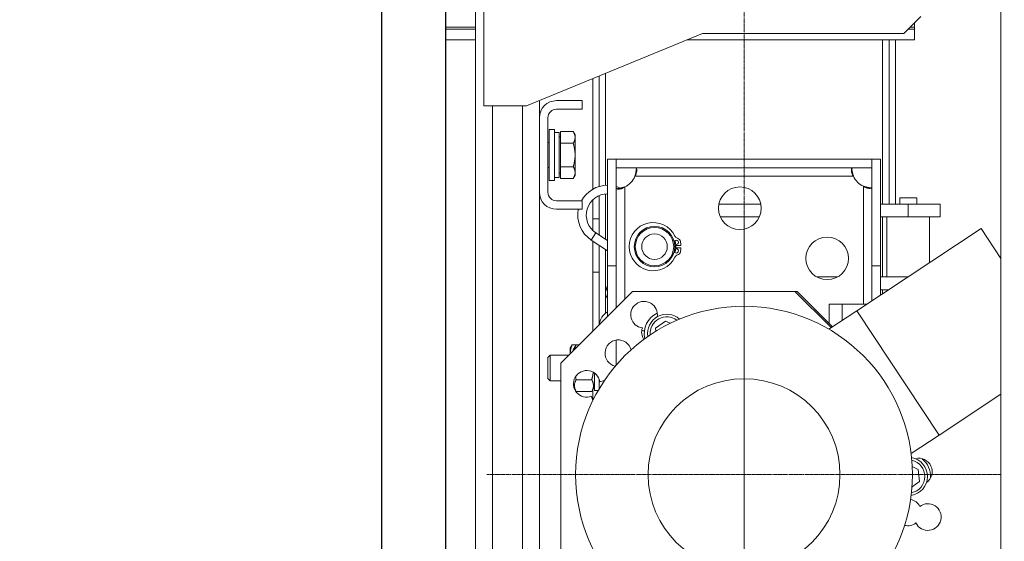
# Model space of a CAD drawing. Units: inches. Extents: x 34924 to 69480, y 26915 to 75489.
# Drawn here: x 38592 to 39054, y 46414 to 46659 of the extents above; entities that cross this region are included whole.
import ezdxf

# ---------------------------------------------------------------- set-up
doc = ezdxf.new("R2010")
doc.units = ezdxf.units.IN
doc.header["$MEASUREMENT"] = 0
doc.linetypes.add('DASHDOT2', pattern=[12.7, 6.35, -3.175, 0, -3.175])
doc.layers.add('CABINA', color=7, linetype='Continuous')
doc.layers.add('CAMPITURE', color=1, linetype='Continuous')
for name, color, linetype, lineweight in [('Centro(ISO)', 7, 'Continuous', 18), ('Geometria schizzo(ISO)', 7, 'Continuous', 18), ("Linea d'asse(ISO)", 7, 'DASHDOT2', 9), ('QUOTE', 1, 'Continuous', 15), ('Spigoli tangenti visibili(ISO)', 7, 'Continuous', 18), ('Spigoli visibili(ISO)', 7, 'Continuous', 18)]:
    doc.layers.add(name, color=color, linetype=linetype, lineweight=lineweight)
doc.styles.add('QUOTE', font='romans.shx', dxfattribs={"width": 0.8})
doc.dimstyles.new('GMV', dxfattribs={"dimscale": 12, "dimtxt": 3, "dimasz": 3, "dimexe": 1, "dimexo": 0.5, "dimgap": 1, "dimtad": 1, "dimdec": 1, "dimdsep": 46, "dimtxsty": 'QUOTE', "dimcen": 0, "dimclrt": 2, "dimadec": 0, "dimazin": 0, "dimtfac": 1, "dimtdec": 1, "dimtmove": 0, "dimatfit": 3, "dimfxl": 1, "dimtvp": 1, "dimtolj": 1, "dimarcsym": 0})
doc.dimstyles.new('GMV$0', dxfattribs={"dimscale": 10, "dimtxt": 4, "dimasz": 3, "dimexe": 2, "dimexo": 3, "dimgap": 1, "dimtad": 1, "dimdec": 1, "dimdsep": 46, "dimtxsty": 'QUOTE', "dimcen": 0, "dimclrt": 2, "dimadec": 0, "dimazin": 0, "dimtfac": 1, "dimtdec": 1, "dimtmove": 0, "dimatfit": 3, "dimfxl": 1, "dimtvp": 1, "dimtolj": 1, "dimarcsym": 0})

# ---------------------------------------------------------------- blocks, each defined once
blk = doc.blocks.new('*D750')
at = {"layer": 'Defpoints', "color": 0}
for p in [(38761.72, 46995.05), (39571.81, 46995.05), (38911.72, 45795.05)]:
    blk.add_point(p, dxfattribs=at)
at = {"layer": 'QUOTE', "color": 0, "lineweight": -2}
for p, q in [((38767.72, 46995.05), (39583.81, 46995.05)), ((39571.81, 45831.05), (39571.81, 46959.05)), ((38917.72, 45795.05), (39583.81, 45795.05))]:
    blk.add_line(p, q, dxfattribs=at)
at = {"layer": 'QUOTE', "color": 0}
for points in [[(39577.81, 46959.05), (39565.81, 46959.05), (39571.81, 46995.05)], [(39565.81, 45831.05), (39577.81, 45831.05), (39571.81, 45795.05)]]:
    blk.add_solid(points, dxfattribs=at)
at = {"layer": 'QUOTE', "color": 2, "insert": (39541.81, 46395.05), "char_height": 36, "attachment_point": 5, "rotation": 90, "style": 'QUOTE'}
blk.add_mtext('Kabina wew. \\A1;1200', dxfattribs=at)
blk = doc.blocks.new('*D751')
at = {"layer": 'Defpoints', "color": 0}
for p in [(38791.72, 47025.05), (39695.01, 47025.05), (38951.72, 45755.05)]:
    blk.add_point(p, dxfattribs=at)
at = {"layer": 'QUOTE', "color": 0, "lineweight": -2}
for p, q in [((38797.72, 47025.05), (39707.01, 47025.05)), ((39695.01, 45791.05), (39695.01, 46989.05)), ((38957.72, 45755.05), (39707.01, 45755.05))]:
    blk.add_line(p, q, dxfattribs=at)
at = {"layer": 'QUOTE', "color": 0}
for points in [[(39701.01, 46989.05), (39689.01, 46989.05), (39695.01, 47025.05)], [(39689.01, 45791.05), (39701.01, 45791.05), (39695.01, 45755.05)]]:
    blk.add_solid(points, dxfattribs=at)
at = {"layer": 'QUOTE', "color": 2, "insert": (39665.01, 46392.55), "char_height": 36, "attachment_point": 5, "rotation": 90, "style": 'QUOTE'}
blk.add_mtext('Kabina zew. \\A1;1270', dxfattribs=at)
blk = doc.blocks.new('*D780')
at = {"layer": 'Defpoints', "color": 0}
for p in [(38931.72, 46745.05), (38931.72, 46045.05), (39455.19, 46045.05)]:
    blk.add_point(p, dxfattribs=at)
at = {"layer": 'QUOTE', "color": 0, "lineweight": -2}
for p, q in [((38961.72, 46745.05), (39475.19, 46745.05)), ((39455.19, 46715.05), (39455.19, 46075.05)), ((38961.72, 46045.05), (39475.19, 46045.05))]:
    blk.add_line(p, q, dxfattribs=at)
at = {"layer": 'QUOTE', "color": 0}
for points in [[(39460.19, 46715.05), (39450.19, 46715.05), (39455.19, 46745.05)], [(39450.19, 46075.05), (39460.19, 46075.05), (39455.19, 46045.05)]]:
    blk.add_solid(points, dxfattribs=at)
at = {"layer": 'QUOTE', "color": 2, "insert": (39418.52, 46395.05), "char_height": 40, "attachment_point": 5, "rotation": 90, "style": 'QUOTE'}
blk.add_mtext('Rozstaw prowadnic \\A1;700', dxfattribs=at)

msp = doc.modelspace()

# ---------------------------------------------------------------- hatches: boundary and pattern name
at = {"layer": 'CAMPITURE', "ltscale": 4}
h = msp.add_hatch(dxfattribs=at)
h.set_pattern_fill('AR-CONC', color=256, scale=0.5, angle=180, style=0)
h.set_pattern_definition([(130, (62382.82, 66591.99), (-91.09233, -7.96954), [9.525, -104.775]), (185, (62382.82, 66591.99), (17.6214, 95.52832), [7.62, -83.82]), (79.549, (62375.23, 66591.33), (-73.47125, 87.55834), [8.095, -89.045]), (133.8158, (62382.82, 66617.39), (-135.53952, -21.02116), [14.2875, -157.1625]), (83.3644, (62371.53, 66615.64), (-118.7021, 123.7128), [12.1425, -133.5675]), (188.816, (62382.82, 66617.39), (-118.7023, 123.71256), [11.43, -125.73]), (159, (62370.12, 66611.04), (-75.80744, -51.13276), [9.525, -104.775]), (214, (62370.12, 66611.04), (-30.90101, 92.09398), [7.62, -83.82]), (108.5486, (62363.8, 66606.78), (-106.70825, 40.96143), [8.095, -89.045]), (142.5, (62382.82, 66591.99), (-1.544302, 42.27752), [0, -82.804, 0, -85.09, 0, -84.1375]), (172.5, (62382.82, 66591.99), (-33.40983, 50.09029), [0, -48.514, 0, -80.899, 0, -32.0675]), (212.5, (62411.142, 66591.99), (-67.795298, -2.864372), [0, -31.75, 0, -99.06, 0, -131.445]), (222.5, (62423.84, 66591.99), (-74.06459, 12.71325), [0, -41.275, 0, -65.786, 0, -93.345])])
edge = h.paths.add_edge_path()
edge.add_line((37461.72414, 46815.04657), (37611.72308, 46815.04657))
edge.add_line((37611.72308, 46815.04657), (37611.72308, 47195.04562))
edge.add_arc((37611.72408, 47195.04562), 0.001, 90.0000002, 179.9999998, ccw=False)
edge.add_line((37611.72408, 47195.04662), (39161.72169, 47195.04662))
edge.add_arc((39161.72169, 47195.04562), 0.001, 0.0000002, 89.9999998, ccw=False)
edge.add_line((39161.72269, 47195.04562), (39161.72269, 45545.04724))
edge.add_line((39161.72269, 45545.04724), (38806.72269, 45545.04724))
edge.add_line((38806.72269, 45545.04724), (38806.72269, 45395.04724))
edge.add_line((38806.72269, 45395.04724), (39311.72269, 45395.04724))
edge.add_line((39311.72269, 45395.04724), (39311.72269, 47345.04562))
edge.add_arc((39311.72169, 47345.04562), 0.001, 0.0000002, 90)
edge.add_line((39311.72169, 47345.04662), (37461.72414, 47345.04662))
edge.add_arc((37461.72414, 47345.04562), 0.001, 90.0000002, 179.9999998)
edge.add_line((37461.72314, 47345.04562), (37461.72314, 46815.04757))
edge.add_arc((37461.72414, 46815.04757), 0.001, 180.0000002, 269.9999998)

# ---------------------------------------------------------------- linework, layer by layer
at = {"layer": 'CABINA'}
msp.add_line((38791.72298, 47025.04724), (38791.72298, 45755.04724), dxfattribs=at)
at = {"layer": 'CABINA', "color": 3}
msp.add_line((38761.72298, 46995.04724), (38761.72298, 45795.04724), dxfattribs=at)
at = {"layer": 'Centro(ISO)', "linetype": 'Continuous'}
msp.add_line((38931.72298, 46565.71391), (38931.72298, 46324.38058), dxfattribs=at)
at = {"layer": 'Geometria schizzo(ISO)'}
msp.add_line((38791.72298, 46845.04724), (38791.72298, 46022.91726), dxfattribs=at)
at = {"layer": "Linea d'asse(ISO)", "linetype": 'DASHDOT2', "ltscale": 0.05}
for p, q in [((38931.72298, 45914.04065), (38931.72298, 46906.27792)), ((38811.05631, 46445.04724), (39052.38965, 46445.04724))]:
    msp.add_line(p, q, dxfattribs=at)
at = {"layer": 'Spigoli tangenti visibili(ISO)'}
for p, q in [((38996.72298, 46649.04724), (38996.72298, 46572.04724)), ((38866.72298, 46580.81148), (38866.72298, 46633.29573)), ((38813.72298, 46172.04724), (38813.72298, 46618.04724)), ((38827.72298, 46172.04724), (38827.72298, 46618.04724)), ((38880.55169, 46585.04724), (38983.04703, 46585.04724)), ((38875.72298, 46527.31932), (38875.72298, 46580.03829)), ((38987.72298, 46580.3713), (38987.72298, 46525.04724)), ((38866.72298, 46555.5519), (38866.72298, 46576.79712)), ((39008.72298, 46566.04724), (39008.72298, 46572.04724)), ((38996.72298, 46566.04724), (38996.72298, 46537.84724)), ((38860.05905, 46555.13126), (38862.24875, 46558.47869)), ((38866.72298, 46520.79224), (38866.72298, 46550.7721)), ((38866.98684, 46531.84724), (38867.72298, 46531.56574)), ((38996.72298, 46531.84724), (38996.72298, 46530.02052)), ((38867.21874, 46528.4897), (38867.72298, 46528.76724)), ((38977.72298, 46517.44953), (38977.72298, 46525.04724)), ((38871.72298, 46496.43791), (38871.72298, 46508.1764))]:
    msp.add_line(p, q, dxfattribs=at)
for centre, start, end in [((38895.47298, 46511.29819), 52.5649899, 184.8066181), ((39008.72298, 46444.18122), 281.3873467, 77.3238868)]:
    msp.add_arc(centre, 7.8, start, end, dxfattribs=at)
at = {"layer": 'Spigoli visibili(ISO)'}
for p, q in [((39052.22298, 45929.04724), (39052.22298, 46861.04724)), ((38805.72298, 46080.04724), (38805.72298, 46710.04724)), ((38809.72298, 46618.04724), (38809.72298, 46712.54724)), ((39014.72298, 46660.04724), (39006.72298, 46652.04724)), ((38805.72298, 46655.04724), (38791.72298, 46655.04724)), ((38805.72298, 46654.04724), (38791.72298, 46654.04724)), ((39011.72298, 46654.04724), (39008.72298, 46654.04724)), ((39011.72298, 46655.04724), (39009.72298, 46655.04724)), ((39011.72298, 46657.04724), (39011.72298, 46655.04724)), ((39011.72298, 46655.04724), (39011.72298, 46654.04724)), ((39011.72298, 46649.04724), (39011.72298, 46654.04724)), ((38912.22298, 46652.04724), (38829.72298, 46618.04724)), ((39006.72298, 46652.04724), (38912.22298, 46652.04724)), ((38791.72298, 46649.04724), (38805.72298, 46649.04724)), ((38904.94357, 46649.04724), (39011.72298, 46649.04724)), ((38999.72298, 46649.04724), (38999.72298, 46572.04724)), ((39002.72298, 46572.04724), (39002.72298, 46649.04724)), ((38860.72298, 46630.823), (38860.72298, 46578.9716)), ((38863.72298, 46580.26365), (38863.72298, 46632.05937)), ((38829.72298, 46618.04724), (38809.72298, 46618.04724)), ((38835.72298, 46612.54724), (38835.72298, 46620.51997)), ((38855.72298, 46620.54724), (38843.72298, 46620.54724)), ((38855.72298, 46620.54724), (38855.72298, 46616.54724)), ((38835.72298, 46612.54724), (38835.72298, 46577.54724)), ((38839.72298, 46612.54724), (38839.72298, 46577.54724)), ((38855.72298, 46616.54724), (38843.72298, 46616.54724)), ((38840.37298, 46607.04724), (38840.37298, 46583.04724)), ((38842.87298, 46607.04724), (38840.37298, 46607.04724)), ((38842.87298, 46607.04724), (38842.87298, 46583.04724)), ((38842.87298, 46605.59724), (38844.97298, 46605.59724)), ((38844.97298, 46584.49724), (38844.97298, 46605.59724)), ((38845.57308, 46603.64724), (38844.97298, 46603.64724)), ((38845.57308, 46606.0169), (38851.62458, 46606.0169)), ((38845.57308, 46606.0169), (38845.57308, 46600.53207)), ((38852.47308, 46604.54724), (38851.62458, 46606.0169)), ((38852.47308, 46604.54724), (38852.47308, 46603.27449)), ((38852.47308, 46603.27449), (38852.47308, 46595.04724)), ((38840.37298, 46600.76051), (38839.72298, 46601.04724)), ((38845.57308, 46600.53207), (38851.62458, 46600.53207)), ((38845.57308, 46600.53207), (38845.57308, 46589.56242)), ((38852.47308, 46595.04724), (38852.47308, 46586.82)), ((38840.37298, 46589.33398), (38839.72298, 46589.04724)), ((38845.57308, 46589.56242), (38845.57308, 46584.07759)), ((38845.57308, 46589.56242), (38851.62458, 46589.56242)), ((38867.72298, 46543.04724), (38867.72298, 46593.04724)), ((38867.72298, 46593.04724), (38871.72298, 46593.04724)), ((38871.72298, 46593.04724), (38871.72298, 46543.04724)), ((38991.71298, 46593.04724), (38871.73298, 46593.04724)), ((38871.73298, 46589.04724), (38871.73298, 46593.04724)), ((38991.71298, 46589.04724), (38991.71298, 46593.04724)), ((38991.72298, 46543.04724), (38991.72298, 46593.04724)), ((38991.72298, 46593.04724), (38995.72298, 46593.04724)), ((38995.72298, 46593.04724), (38995.72298, 46543.04724)), ((38845.57308, 46586.44724), (38844.97298, 46586.44724)), ((38852.47308, 46585.54724), (38851.62458, 46584.07759)), ((38852.47308, 46586.82), (38852.47308, 46585.54724)), ((38991.71298, 46589.04724), (38871.73298, 46589.04724)), ((38842.87298, 46583.04724), (38840.37298, 46583.04724)), ((38842.87298, 46584.49724), (38844.97298, 46584.49724)), ((38845.57308, 46584.07759), (38851.62458, 46584.07759)), ((38835.72298, 46212.54724), (38835.72298, 46577.54724)), ((38863.72298, 46565.04724), (38863.72298, 46576.0124)), ((38843.72298, 46573.54724), (38855.72298, 46573.54724)), ((38855.72298, 46569.54724), (38855.72298, 46573.54724)), ((38860.72298, 46573.98867), (38860.72298, 46565.04724)), ((38919.92502, 46572.04724), (38939.52094, 46572.04724)), ((38995.72298, 46572.04724), (39008.72298, 46572.04724)), ((39012.72298, 46574.94724), (39004.72298, 46574.94724)), ((39004.72298, 46572.04724), (39004.72298, 46574.94724)), ((39023.72298, 46572.04724), (39008.72298, 46572.04724)), ((39012.72298, 46572.04724), (39012.72298, 46574.94724)), ((39023.72298, 46566.04724), (39023.72298, 46572.04724)), ((38843.72298, 46569.54724), (38855.72298, 46569.54724)), ((38863.72298, 46565.04724), (38860.72298, 46565.04724)), ((38860.72298, 46565.04724), (38860.72298, 46559.70582)), ((38863.72298, 46557.51433), (38863.72298, 46565.04724)), ((38938.88813, 46566.04724), (38920.55783, 46566.04724)), ((39008.72298, 46566.04724), (38995.72298, 46566.04724)), ((38998.72298, 46566.04724), (38998.72298, 46537.84724)), ((39008.72298, 46566.04724), (39023.72298, 46566.04724)), ((39018.72298, 46566.04724), (39018.72298, 46544.57641)), ((38862.24875, 46558.47869), (38867.72298, 46554.89776)), ((38984.54992, 46521.96645), (39042.92877, 46560.59171)), ((39042.92877, 46560.59171), (39052.22298, 46546.54428)), ((38860.05905, 46555.13126), (38867.72298, 46550.11796)), ((38860.72298, 46554.69696), (38860.72298, 46540.04724)), ((38863.72298, 46540.04724), (38863.72298, 46552.73453)), ((38902.10826, 46552.54724), (38899.20981, 46552.54724)), ((38899.20981, 46551.54724), (38902.10826, 46551.54724)), ((38867.72298, 46543.04724), (38867.72298, 46519.31932)), ((38871.72298, 46543.04724), (38867.72298, 46543.04724)), ((38871.72298, 46543.04724), (38871.72298, 46523.31932)), ((38991.72298, 46526.71237), (38991.72298, 46543.04724)), ((38995.72298, 46543.04724), (38991.72298, 46543.04724)), ((38995.72298, 46529.35889), (38995.72298, 46543.04724)), ((38860.72298, 46540.04724), (38863.72298, 46540.04724)), ((38860.72298, 46540.04724), (38860.72298, 46512.31932)), ((38863.72298, 46540.04724), (38863.72298, 46515.31932)), ((38867.72298, 46533.77224), (38866.98684, 46531.84724)), ((38965.79246, 46537.84724), (38975.6535, 46537.84724)), ((38995.72298, 46537.84724), (39008.55242, 46537.84724)), ((38845.72298, 46497.31932), (38879.4509, 46531.04724)), ((38955.58085, 46531.04724), (38879.4509, 46531.04724)), ((38955.58085, 46531.04724), (38972.58079, 46514.0473)), ((38956.58085, 46531.04724), (38955.58085, 46531.04724)), ((38956.58085, 46531.04724), (38973.18261, 46514.44548)), ((38999.48392, 46531.84724), (38995.72298, 46531.84724)), ((38867.21874, 46528.4897), (38867.72298, 46527.57361)), ((38971.72298, 46525.04724), (38971.72298, 46515.90511)), ((38971.72298, 46525.04724), (38977.72298, 46525.04724)), ((38977.72298, 46525.04724), (38989.20629, 46525.04724)), ((38971.47617, 46513.31645), (38984.54992, 46521.96645)), ((38984.54992, 46521.96645), (39023.17518, 46463.58761)), ((38894.93194, 46517.04628), (38890.22446, 46513.70368)), ((38897.09639, 46516.05428), (38894.93194, 46517.04628)), ((38883.72082, 46512.54724), (38884.99718, 46512.54724)), ((38890.22446, 46513.70368), (38890.35203, 46512.34839)), ((38850.22288, 46504.54724), (38850.62756, 46505.24816)), ((38850.22288, 46502.4679), (38850.22288, 46504.54724)), ((38850.22288, 46501.81922), (38850.22288, 46502.4679)), ((38852.91929, 46505.89251), (38851.07139, 46505.89251)), ((38851.62298, 46503.64724), (38852.9911, 46506.0169)), ((38851.62298, 46503.21932), (38851.62298, 46503.64724)), ((38852.9911, 46506.0169), (38854.42056, 46506.0169)), ((38839.72298, 46499.97371), (38840.79662, 46501.04724)), ((38839.72298, 46499.97371), (38839.72298, 46490.12078)), ((38840.79662, 46489.04724), (38840.79662, 46501.04724)), ((38849.4509, 46501.04724), (38840.79662, 46501.04724)), ((38845.72298, 46392.77517), (38845.72298, 46497.31932)), ((38861.62298, 46492.69507), (38861.62298, 46484.49724)), ((38839.72298, 46490.12078), (38840.79662, 46489.04724)), ((38845.72298, 46489.04724), (38840.79662, 46489.04724)), ((38852.9911, 46489.56242), (38860.25486, 46489.56242)), ((38863.72298, 46490.012), (38863.72298, 46485.25918)), ((38851.93467, 46485.90739), (38852.9911, 46484.07759)), ((38852.91929, 46484.20198), (38852.72296, 46484.20198)), ((38852.9911, 46484.07759), (38860.25486, 46484.07759)), ((38861.62298, 46486.44724), (38860.25486, 46484.07759)), ((38860.72298, 46484.8884), (38860.72298, 46480.05255)), ((38863.27813, 46484.49724), (38861.62298, 46484.49724)), ((39023.17518, 46463.58761), (39052.22298, 46482.80653)), ((39010.10143, 46454.9376), (39023.17518, 46463.58761)), ((39013.43046, 46447.52382), (39010.63353, 46448.80571)), ((39013.9715, 46441.77573), (39013.43046, 46447.52382)), ((39010.51522, 46439.32155), (39013.9715, 46441.77573))]:
    msp.add_line(p, q, dxfattribs=at)
at = {"layer": 'Spigoli visibili(ISO)', "flags": 128}
for points in [[(38851.62458, 46606.0169), (38851.69617, 46605.8907), (38851.76421, 46605.76626), (38851.82879, 46605.64346), (38851.88999, 46605.52221), (38851.94787, 46605.40238), (38852.00249, 46605.28389), (38852.05393, 46605.16664), (38852.10222, 46605.05052), (38852.14743, 46604.93544), (38852.18958, 46604.82131), (38852.22873, 46604.70805), (38852.26491, 46604.59555), (38852.29813, 46604.48374), (38852.32844, 46604.37253), (38852.35585, 46604.26182), (38852.38037, 46604.15154), (38852.40201, 46604.04161), (38852.42079, 46603.93193), (38852.43671, 46603.82242), (38852.44976, 46603.713), (38852.45993, 46603.60359), (38852.46722, 46603.49409), (38852.47161, 46603.38442), (38852.47308, 46603.27449)], [(38852.47308, 46603.27449), (38852.47161, 46603.16456), (38852.46722, 46603.05489), (38852.45993, 46602.94539), (38852.44976, 46602.83597), (38852.43671, 46602.72655), (38852.42079, 46602.61704), (38852.40201, 46602.50736), (38852.38037, 46602.39743), (38852.35585, 46602.28715), (38852.32844, 46602.17645), (38852.29813, 46602.06523), (38852.26491, 46601.95342), (38852.22873, 46601.84092), (38852.18958, 46601.72766), (38852.14743, 46601.61353), (38852.10222, 46601.49845), (38852.05393, 46601.38234), (38852.00249, 46601.26508), (38851.94787, 46601.14659), (38851.88999, 46601.02677), (38851.82879, 46600.90551), (38851.76421, 46600.78272), (38851.69617, 46600.65827), (38851.62458, 46600.53207)], [(38851.62458, 46600.53207), (38851.69617, 46600.27967), (38851.76421, 46600.03078), (38851.82879, 46599.78519), (38851.88999, 46599.54268), (38851.94787, 46599.30304), (38852.00249, 46599.06606), (38852.05393, 46598.83155), (38852.10222, 46598.59931), (38852.14743, 46598.36915), (38852.18958, 46598.1409), (38852.22873, 46597.91437), (38852.26491, 46597.68938), (38852.29813, 46597.46575), (38852.32844, 46597.24332), (38852.35585, 46597.02192), (38852.38037, 46596.80136), (38852.40201, 46596.58149), (38852.42079, 46596.36213), (38852.43671, 46596.14312), (38852.44976, 46595.92428), (38852.45993, 46595.70545), (38852.46722, 46595.48645), (38852.47161, 46595.2671), (38852.47308, 46595.04724)], [(38852.47308, 46595.04724), (38852.47161, 46594.82739), (38852.46722, 46594.60804), (38852.45993, 46594.38904), (38852.44976, 46594.17021), (38852.43671, 46593.95137), (38852.42079, 46593.73236), (38852.40201, 46593.513), (38852.38037, 46593.29313), (38852.35585, 46593.07257), (38852.32844, 46592.85117), (38852.29813, 46592.62874), (38852.26491, 46592.40511), (38852.22873, 46592.18012), (38852.18958, 46591.95359), (38852.14743, 46591.72534), (38852.10222, 46591.49518), (38852.05393, 46591.26294), (38852.00249, 46591.02843), (38851.94787, 46590.79145), (38851.88999, 46590.55181), (38851.82879, 46590.30929), (38851.76421, 46590.0637), (38851.69617, 46589.81482), (38851.62458, 46589.56242)], [(38851.62458, 46589.56242), (38851.69617, 46589.43622), (38851.76421, 46589.31177), (38851.82879, 46589.18898), (38851.88999, 46589.06772), (38851.94787, 46588.9479), (38852.00249, 46588.82941), (38852.05393, 46588.71215), (38852.10222, 46588.59603), (38852.14743, 46588.48096), (38852.18958, 46588.36683), (38852.22873, 46588.25356), (38852.26491, 46588.14107), (38852.29813, 46588.02926), (38852.32844, 46587.91804), (38852.35585, 46587.80734), (38852.38037, 46587.69706), (38852.40201, 46587.58713), (38852.42079, 46587.47745), (38852.43671, 46587.36794), (38852.44976, 46587.25852), (38852.45993, 46587.1491), (38852.46722, 46587.0396), (38852.47161, 46586.92993), (38852.47308, 46586.82)], [(38852.47308, 46586.82), (38852.47161, 46586.71007), (38852.46722, 46586.6004), (38852.45993, 46586.4909), (38852.44976, 46586.38149), (38852.43671, 46586.27207), (38852.42079, 46586.16256), (38852.40201, 46586.05288), (38852.38037, 46585.94295), (38852.35585, 46585.83267), (38852.32844, 46585.72196), (38852.29813, 46585.61075), (38852.26491, 46585.49894), (38852.22873, 46585.38644), (38852.18958, 46585.27318), (38852.14743, 46585.15905), (38852.10222, 46585.04397), (38852.05393, 46584.92785), (38852.00249, 46584.8106), (38851.94787, 46584.69211), (38851.88999, 46584.57228), (38851.82879, 46584.45103), (38851.76421, 46584.32823), (38851.69617, 46584.20379), (38851.62458, 46584.07759)], [(38880.55169, 46589.04724), (38880.681, 46589.03981), (38880.80059, 46589.01706), (38880.90948, 46588.97836), (38881.00804, 46588.92297), (38881.09581, 46588.85062), (38881.17244, 46588.7611), (38881.23784, 46588.65411), (38881.29158, 46588.53023), (38881.33347, 46588.39008), (38881.36347, 46588.234), (38881.38153, 46588.06233), (38881.38759, 46587.87559), (38881.38159, 46587.67611), (38881.36356, 46587.46537), (38881.33352, 46587.24436), (38881.29152, 46587.01407), (38881.23764, 46586.77577), (38881.17218, 46586.53199), (38881.09531, 46586.28441), (38881.00742, 46586.03489), (38880.90885, 46585.78486), (38880.79961, 46585.53566), (38880.68029, 46585.2896), (38880.55169, 46585.04724)], [(38880.55169, 46585.04724), (38880.59313, 46585.1993), (38880.63354, 46585.35144), (38880.6729, 46585.50366), (38880.7112, 46585.65593), (38880.74845, 46585.80823), (38880.78463, 46585.96054), (38880.81974, 46586.11284), (38880.85376, 46586.26511), (38880.8867, 46586.41732), (38880.91855, 46586.56945), (38880.9493, 46586.72123), (38880.97898, 46586.87242), (38881.00757, 46587.02301), (38881.03509, 46587.17294), (38881.06154, 46587.32214), (38881.08693, 46587.47059), (38881.11126, 46587.61822), (38881.13454, 46587.765), (38881.15677, 46587.91086), (38881.17795, 46588.05577), (38881.1981, 46588.19968), (38881.21721, 46588.34254), (38881.23529, 46588.48431), (38881.25235, 46588.62492)], [(38983.04703, 46585.04724), (38982.89657, 46585.2851), (38982.75673, 46585.52711), (38982.62877, 46585.77227), (38982.51239, 46586.02041), (38982.40827, 46586.269), (38982.31687, 46586.51664), (38982.23855, 46586.76204), (38982.17405, 46587.00197), (38982.12362, 46587.23482), (38982.08742, 46587.45934), (38982.06561, 46587.6743), (38982.05835, 46587.87765), (38982.06576, 46588.06651), (38982.08778, 46588.24024), (38982.12433, 46588.39824), (38982.17533, 46588.53989), (38982.24037, 46588.66395), (38982.31908, 46588.7701), (38982.41089, 46588.85817), (38982.51509, 46588.92856), (38982.63099, 46588.98181), (38982.75815, 46589.01868), (38982.89745, 46589.04024), (38983.04703, 46589.04724)], [(38982.21718, 46588.6249), (38982.23738, 46588.48371), (38982.25881, 46588.34129), (38982.28147, 46588.19771), (38982.30539, 46588.053), (38982.33054, 46587.90721), (38982.35696, 46587.7604), (38982.38462, 46587.61261), (38982.41355, 46587.46395), (38982.44371, 46587.31461), (38982.47512, 46587.16465), (38982.50777, 46587.01417), (38982.54168, 46586.86322), (38982.57685, 46586.71189), (38982.61329, 46586.56026), (38982.65099, 46586.40839), (38982.68997, 46586.25637), (38982.73026, 46586.10449), (38982.77183, 46585.95278), (38982.81468, 46585.80126), (38982.85875, 46585.64996), (38982.90405, 46585.49889), (38982.95055, 46585.34806), (38982.99822, 46585.19752), (38983.04703, 46585.04724)], [(38875.72298, 46580.03829), (38875.48512, 46579.88783), (38875.24311, 46579.74798), (38874.99796, 46579.62003), (38874.74981, 46579.50365), (38874.50123, 46579.39952), (38874.25359, 46579.30812), (38874.00819, 46579.2298), (38873.76825, 46579.16531), (38873.53541, 46579.11488), (38873.31089, 46579.07868), (38873.09592, 46579.05686), (38872.89258, 46579.04961), (38872.70371, 46579.05702), (38872.52999, 46579.07903), (38872.37199, 46579.11558), (38872.23034, 46579.16659), (38872.10627, 46579.23162), (38872.00012, 46579.31033), (38871.91206, 46579.40214), (38871.84167, 46579.50634), (38871.78841, 46579.62224), (38871.75155, 46579.7494), (38871.72998, 46579.8887), (38871.72298, 46580.03829)], [(38872.14533, 46579.20844), (38872.28652, 46579.22863), (38872.42893, 46579.25006), (38872.57252, 46579.27273), (38872.71722, 46579.29664), (38872.86301, 46579.32179), (38873.00983, 46579.34821), (38873.15762, 46579.37588), (38873.30628, 46579.4048), (38873.45562, 46579.43497), (38873.60558, 46579.46637), (38873.75606, 46579.49903), (38873.907, 46579.53294), (38874.05833, 46579.56811), (38874.20997, 46579.60454), (38874.36185, 46579.64225), (38874.51385, 46579.68122), (38874.66574, 46579.72152), (38874.81745, 46579.76309), (38874.96897, 46579.80593), (38875.12027, 46579.85002), (38875.27134, 46579.89531), (38875.42216, 46579.94181), (38875.57271, 46579.98947), (38875.72298, 46580.03829)], [(38987.72298, 46580.37129), (38987.87338, 46580.32246), (38988.02395, 46580.27481), (38988.1747, 46580.22837), (38988.32561, 46580.18315), (38988.47667, 46580.13917), (38988.62788, 46580.09643), (38988.77922, 46580.05493), (38988.93068, 46580.01471), (38989.08227, 46579.97575), (38989.23395, 46579.93808), (38989.38548, 46579.90166), (38989.53668, 46579.8665), (38989.6875, 46579.83259), (38989.83786, 46579.79993), (38989.9877, 46579.76851), (38990.13696, 46579.73834), (38990.28557, 46579.70942), (38990.43346, 46579.68172), (38990.58057, 46579.65527), (38990.72679, 46579.63005), (38990.87197, 46579.60608), (38991.01604, 46579.58336), (38991.15896, 46579.56186), (38991.30068, 46579.54161)], [(38991.72298, 46580.37129), (38991.7159, 46580.22083), (38991.6941, 46580.081), (38991.65672, 46579.95304), (38991.60279, 46579.83665), (38991.53183, 46579.73253), (38991.44332, 46579.64113), (38991.33676, 46579.56282), (38991.21277, 46579.49831), (38991.07171, 46579.44789), (38990.91382, 46579.41169), (38990.73936, 46579.38987), (38990.5494, 46579.38261), (38990.34663, 46579.39002), (38990.1322, 46579.41204), (38989.90717, 46579.44859), (38989.67271, 46579.4996), (38989.4316, 46579.56464), (38989.18596, 46579.64334), (38988.93813, 46579.73515), (38988.69008, 46579.83935), (38988.44353, 46579.95525), (38988.20026, 46580.08241), (38987.95939, 46580.22171), (38987.72298, 46580.37129)], [(38850.22288, 46502.4679), (38850.22435, 46502.60518), (38850.22874, 46502.74213), (38850.23603, 46502.87887), (38850.2462, 46503.0155), (38850.25925, 46503.15214), (38850.27517, 46503.28889), (38850.29395, 46503.42585), (38850.3156, 46503.56313), (38850.34012, 46503.70084), (38850.36752, 46503.83908), (38850.39783, 46503.97797), (38850.43106, 46504.11759), (38850.46723, 46504.25807), (38850.50638, 46504.39951), (38850.54854, 46504.54203), (38850.59374, 46504.68573), (38850.64203, 46504.83074), (38850.69347, 46504.97716), (38850.74809, 46505.12513), (38850.80597, 46505.27476), (38850.86717, 46505.42618), (38850.93175, 46505.57952), (38850.9998, 46505.73492), (38851.07139, 46505.89251)], [(38850.25266, 46501.849), (38850.25024, 46501.87474), (38850.24792, 46501.90048), (38850.2457, 46501.92622), (38850.24359, 46501.95196), (38850.24158, 46501.9777), (38850.23967, 46502.00345), (38850.23786, 46502.02919), (38850.23616, 46502.05494), (38850.23456, 46502.08069), (38850.23305, 46502.10645), (38850.23166, 46502.13221), (38850.23036, 46502.15798), (38850.22917, 46502.18375), (38850.22808, 46502.20953), (38850.2271, 46502.23532), (38850.22621, 46502.26112), (38850.22543, 46502.28692), (38850.22476, 46502.31274), (38850.22418, 46502.33857), (38850.22372, 46502.36441), (38850.22335, 46502.39026), (38850.22309, 46502.41613), (38850.22293, 46502.44201), (38850.22288, 46502.4679)], [(38851.07139, 46505.89251), (38851.04925, 46505.86443), (38851.02745, 46505.83647), (38851.00598, 46505.80864), (38850.98483, 46505.78092), (38850.96402, 46505.75332), (38850.94352, 46505.72583), (38850.92335, 46505.69846), (38850.90349, 46505.6712), (38850.88396, 46505.64404), (38850.86473, 46505.61699), (38850.84582, 46505.59004), (38850.82722, 46505.5632), (38850.80893, 46505.53645), (38850.79094, 46505.5098), (38850.77326, 46505.48324), (38850.75588, 46505.45678), (38850.73881, 46505.43041), (38850.72203, 46505.40412), (38850.70555, 46505.37792), (38850.68936, 46505.35181), (38850.67347, 46505.32578), (38850.65788, 46505.29983), (38850.64257, 46505.27396), (38850.62756, 46505.24816)], [(38852.17218, 46503.76852), (38852.18339, 46503.85488), (38852.19641, 46503.94152), (38852.21127, 46504.02849), (38852.22797, 46504.11583), (38852.24653, 46504.20358), (38852.26698, 46504.2918), (38852.28933, 46504.38053), (38852.3136, 46504.46981), (38852.33982, 46504.5597), (38852.36801, 46504.65023), (38852.39822, 46504.74147), (38852.43045, 46504.83346), (38852.46476, 46504.92626), (38852.50117, 46505.01992), (38852.53973, 46505.11449), (38852.58047, 46505.21003), (38852.62345, 46505.3066), (38852.6687, 46505.40427), (38852.71628, 46505.50309), (38852.76624, 46505.60314), (38852.81865, 46505.70447), (38852.87355, 46505.80716), (38852.93101, 46505.91127), (38852.9911, 46506.0169)], [(38860.9895, 46493.10146), (38860.97318, 46492.96515), (38860.95572, 46492.82821), (38860.93713, 46492.69062), (38860.91737, 46492.55232), (38860.89645, 46492.41326), (38860.87435, 46492.27342), (38860.85105, 46492.13273), (38860.82655, 46491.99115), (38860.80082, 46491.84864), (38860.77385, 46491.70514), (38860.74563, 46491.5606), (38860.71613, 46491.41498), (38860.68534, 46491.26822), (38860.65324, 46491.12027), (38860.6198, 46490.97108), (38860.58501, 46490.82058), (38860.54884, 46490.66872), (38860.51126, 46490.51544), (38860.47226, 46490.36068), (38860.4318, 46490.20437), (38860.38987, 46490.04646), (38860.34642, 46489.88688), (38860.30142, 46489.72555), (38860.25486, 46489.56242)], [(38852.9911, 46484.07759), (38852.84688, 46484.3368), (38852.71823, 46484.58742), (38852.60426, 46484.83052), (38852.50417, 46485.06706), (38852.41731, 46485.29793), (38852.34309, 46485.52398), (38852.28106, 46485.74598), (38852.23081, 46485.96467), (38852.19204, 46486.18076), (38852.16452, 46486.3949), (38852.14807, 46486.60777), (38852.1426, 46486.82), (38852.14807, 46487.03224), (38852.16452, 46487.2451), (38852.19204, 46487.45925), (38852.23081, 46487.67533), (38852.28106, 46487.89402), (38852.34309, 46488.11602), (38852.41731, 46488.34207), (38852.50417, 46488.57295), (38852.60426, 46488.80949), (38852.71823, 46489.05258), (38852.84688, 46489.3032), (38852.9911, 46489.56242)], [(38852.9911, 46489.56242), (38852.97374, 46489.62282), (38852.95659, 46489.68298), (38852.93966, 46489.74288), (38852.92294, 46489.80254), (38852.90643, 46489.86195), (38852.89013, 46489.92113), (38852.87404, 46489.98007), (38852.85816, 46490.03878), (38852.84249, 46490.09726), (38852.82702, 46490.15552), (38852.81175, 46490.21356), (38852.79669, 46490.27137), (38852.78182, 46490.32898), (38852.76715, 46490.38637), (38852.75268, 46490.44355), (38852.73841, 46490.50053), (38852.72433, 46490.5573), (38852.71045, 46490.61388), (38852.69675, 46490.67026), (38852.68325, 46490.72644), (38852.66994, 46490.78244), (38852.65681, 46490.83825), (38852.64388, 46490.89387), (38852.63113, 46490.94932)], [(38860.25486, 46489.56242), (38860.39909, 46489.3032), (38860.52773, 46489.05258), (38860.6417, 46488.80949), (38860.74179, 46488.57295), (38860.82866, 46488.34207), (38860.90287, 46488.11602), (38860.96491, 46487.89402), (38861.01515, 46487.67533), (38861.05392, 46487.45925), (38861.08144, 46487.2451), (38861.09789, 46487.03224), (38861.10337, 46486.82), (38861.09789, 46486.60777), (38861.08144, 46486.3949), (38861.05392, 46486.18076), (38861.01515, 46485.96467), (38860.96491, 46485.74598), (38860.90287, 46485.52398), (38860.82866, 46485.29793), (38860.74179, 46485.06706), (38860.6417, 46484.83052), (38860.52773, 46484.58742), (38860.39909, 46484.3368), (38860.25486, 46484.07759)]]:
    msp.add_lwpolyline(points, dxfattribs=at)
at = {"layer": 'Spigoli visibili(ISO)'}
for centre, radius in [((38929.72298, 46570.04724), 10), ((38889.72298, 46552.04724), 9.5), ((38889.72298, 46552.04724), 9), ((38889.72298, 46552.04724), 6), ((38970.72298, 46546.54724), 10), ((38931.72298, 46445.04724), 79), ((38931.72298, 46445.04724), 45)]:
    msp.add_circle(centre, radius, dxfattribs=at)
for centre, radius, start, end in [((38843.72298, 46612.54724), 8, 90, 180), ((38843.72298, 46612.54724), 4, 90, 180), ((38871.38758, 46589.04963), 10, 295.6924145, 336.4068856), ((38992.05838, 46589.38264), 10, 205.6924145, 244.3075855), ((38867.72298, 46566.84724), 14, 90, 151.4078587), ((38867.72298, 46566.84724), 14, 64.5933427, 73.3984504), ((38843.72298, 46577.54724), 8, 180, 270), ((38843.72298, 46577.54724), 4, 180, 270), ((38867.72298, 46566.84724), 10, 90, 236.8095778), ((38867.72298, 46566.84724), 14, 168.880429, 236.8095778), ((38889.12298, 46552.04724), 11.3, 25.9996921, 334.0003079), ((38901.07697, 46557.87752), 2, 205.9996921, 253.2493323), ((38899.92414, 46554.04724), 1, 216.2815407, 165.9034397), ((38889.72298, 46552.04724), 10, 5.9290496, 16.2559309), ((38889.72298, 46552.04724), 10, 357.134016, 2.865984), ((38899.92414, 46554.04724), 2, 11.0924902, 73.2493323), ((38889.72298, 46552.04724), 12.39537, 2.3118039, 11.0924902), ((38899.92414, 46550.04724), 1, 194.0965603, 143.7184593), ((38901.07697, 46546.21697), 2, 106.7506677, 154.0003079), ((38889.72298, 46552.04724), 10, 343.7440691, 354.0709504), ((38899.92414, 46550.04724), 2, 286.7506677, 348.9075098), ((38889.72298, 46552.04724), 12.39537, 348.9075098, 357.6881961), ((38870.72298, 46530.41851), 4, 159.0726885, 208.8294266), ((38884.82513, 46520.0995), 6.25, 350.8479794, 262.5338284), ((38871.72298, 46514.54724), 8, 120, 174.1632721), ((38895.47298, 46511.29819), 10.55, 114.9186448, 193.1629894), ((38895.47298, 46511.29819), 9, 48.319425, 189.052183), ((38889.93885, 46511.91584), 6.25, 161.4661716, 212.8943882), ((38872.73712, 46502.00923), 6.25, 15.380837, 256.619163), ((38857.93762, 46487.64724), 6.25, 9.1042158, 290.8957842), ((38866.33806, 46482.79724), 6.25, 92.1129075, 110.8957842), ((38866.33806, 46482.79724), 6.25, 189.1042158, 207.8870925), ((39008.72298, 46444.18122), 9, 278.917632, 79.7936015), ((39013.71049, 46446.47834), 6.25, 304.616472, 104.8427565), ((39008.72298, 46444.18122), 10.55, 356.8266956, 52.6325329), ((39008.55206, 46427.30985), 6.25, 26.4661716, 77.8943882), ((39017.95473, 46425.13908), 6.25, 206.4661716, 127.5338284), ((39008.55206, 46427.30985), 6.25, 256.1056118, 307.5338284)]:
    msp.add_arc(centre, radius, start, end, dxfattribs=at)

# ---------------------------------------------------------------- dimensions: what is measured, and where the dimension line sits
at = {"layer": 'QUOTE'}
for base, p1, p2, text, picture, middle in [((39695.00991, 47025.04724), (38951.7224, 45755.04724), (38791.72298, 47025.04724), 'Kabina zew. <>', '*D751', (39695.00991, 46392.54724)), ((39571.80848, 46995.04724), (38911.7224, 45795.04724), (38761.72298, 46995.04724), 'Kabina wew. <>', '*D750', (39571.80848, 46395.04724))]:
    dim = msp.add_linear_dim(base=base, p1=p1, p2=p2, angle=90, text=text, dimstyle='GMV', dxfattribs=at)
    dim.commit()
    dim.dimension.update_dxf_attribs({"geometry": picture, "text_midpoint": middle, "dimtype": 160})
dim = msp.add_linear_dim(base=(39455.18696, 46045.04724), p1=(38931.72298, 46745.04724), p2=(38931.72298, 46045.04724), angle=90, text='Rozstaw prowadnic <>', dimstyle='GMV$0', dxfattribs=at)
dim.commit()
dim.dimension.update_dxf_attribs({"geometry": '*D780', "text_midpoint": (39418.52029, 46395.04724)})

doc.saveas('drawing.dxf')
